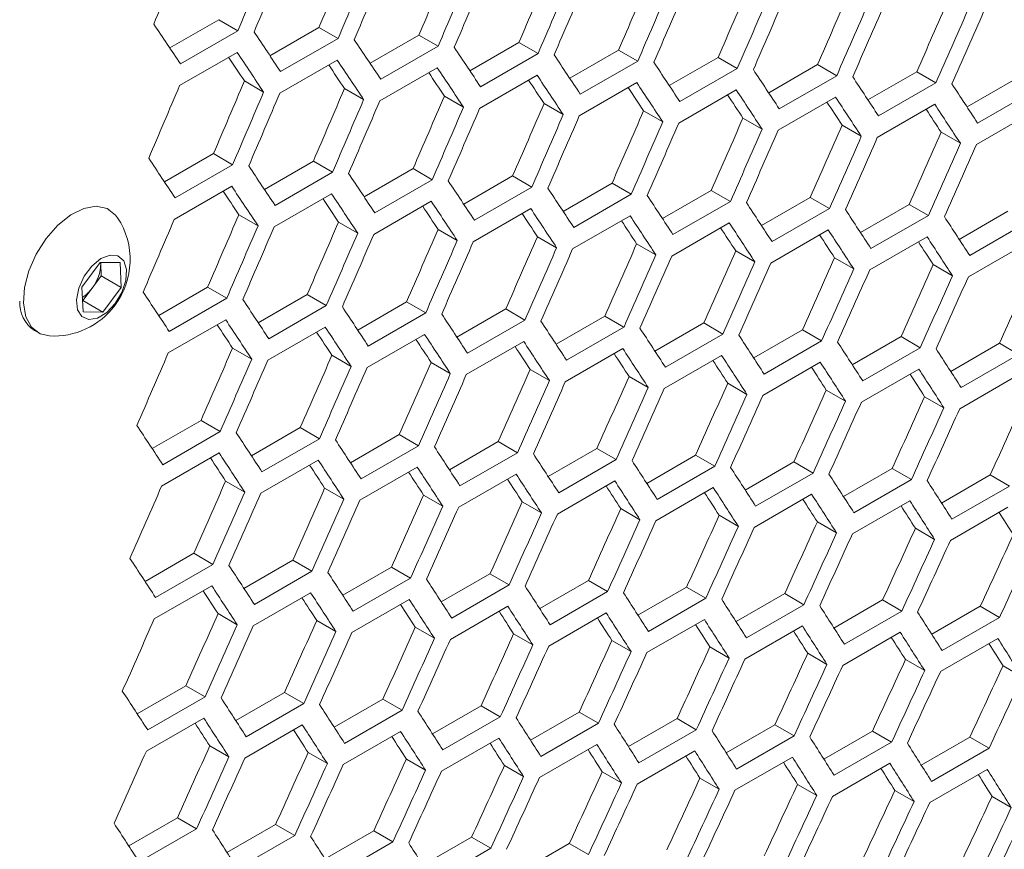
# Model space of a CAD drawing. Units: millimetres. Extents: x 111 to 4026, y 109 to 2871.
# Drawn here: x 3355 to 3392, y 617 to 647 of the extents above; entities that cross this region are included whole.
import ezdxf

# ---------------------------------------------------------------- set-up
doc = ezdxf.new("R2010")
doc.units = ezdxf.units.MM
doc.header["$LTSCALE"] = 10

msp = doc.modelspace()

# ---------------------------------------------------------------- linework, layer by layer
at = {"color": 7, "linetype": 'Continuous', "lineweight": 15}
for p, q in [((3360.7745, 646.1834), (3362.584, 647.2279)), ((3362.584, 647.2279), (3363.2917, 646.8194)), ((3364.4764, 645.8986), (3366.2848, 646.9426)), ((3366.2848, 646.9426), (3366.9926, 646.534)), ((3363.2917, 646.8194), (3361.1704, 645.5948)), ((3366.9926, 646.534), (3364.8713, 645.3094)), ((3368.1721, 645.6174), (3369.9796, 646.6608)), ((3369.9796, 646.6608), (3370.6875, 646.2522)), ((3370.6875, 646.2522), (3368.5662, 645.0276)), ((3371.8617, 645.3396), (3373.6683, 646.3826)), ((3373.6683, 646.3826), (3374.3763, 645.9739)), ((3375.5453, 645.0655), (3377.3509, 646.1078)), ((3377.3509, 646.1078), (3378.0589, 645.6991)), ((3361.1409, 644.7952), (3363.2622, 646.0198)), ((3364.8399, 644.511), (3366.9612, 645.7356)), ((3374.3763, 645.9739), (3372.255, 644.7492)), ((3379.2227, 644.7948), (3381.0273, 645.8366)), ((3381.0273, 645.8366), (3381.7355, 645.4278)), ((3368.5328, 644.2303), (3370.6541, 645.4549)), ((3378.0589, 645.6991), (3375.9376, 644.4744)), ((3381.7355, 645.4278), (3379.6142, 644.2032)), ((3382.894, 644.5277), (3384.6977, 645.5689)), ((3384.6977, 645.5689), (3385.4059, 645.16)), ((3372.2196, 643.9531), (3374.3409, 645.1777)), ((3385.4059, 645.16), (3383.2846, 643.9354)), ((3386.5592, 644.2641), (3388.3619, 645.3048)), ((3388.3619, 645.3048), (3389.0703, 644.8958)), ((3390.2183, 644.0041), (3392.02, 645.0442)), ((3363.5355, 644.9652), (3364.2433, 644.5566)), ((3367.2293, 644.684), (3367.9372, 644.2754)), ((3375.9003, 643.6795), (3378.0216, 644.9041)), ((3389.0703, 644.8958), (3386.9489, 643.6712)), ((3370.917, 644.4063), (3371.625, 643.9976)), ((3379.5748, 643.4093), (3381.6962, 644.634)), ((3383.2433, 643.1427), (3385.3646, 644.3673)), ((3392.7285, 644.6352), (3390.6072, 643.4105)), ((3374.5986, 644.1322), (3375.3067, 643.7234)), ((3386.9057, 642.8797), (3389.027, 644.1043)), ((3378.274, 643.8615), (3378.9822, 643.4527)), ((3381.9434, 643.5944), (3382.6517, 643.1855)), ((3390.5619, 642.6201), (3392.6832, 643.8447)), ((3385.6066, 643.3309), (3386.315, 642.9219)), ((3389.2637, 643.0708), (3389.9722, 642.6618)), ((3360.5834, 641.2365), (3362.3909, 642.28)), ((3362.3909, 642.28), (3363.0988, 641.8713)), ((3363.0988, 641.8713), (3360.9775, 640.6467)), ((3364.273, 640.9588), (3366.0796, 642.0017)), ((3366.0796, 642.0017), (3366.7876, 641.593)), ((3366.7876, 641.593), (3364.6663, 640.3684)), ((3367.9566, 640.6846), (3369.7622, 641.727)), ((3369.7622, 641.727), (3370.4702, 641.3182)), ((3371.634, 640.414), (3373.4386, 641.4557)), ((3373.4386, 641.4557), (3374.1468, 641.0469)), ((3360.9441, 639.8494), (3363.0654, 641.0741)), ((3370.4702, 641.3182), (3368.3489, 640.0936)), ((3374.1468, 641.0469), (3372.0255, 639.8223)), ((3375.3053, 640.1468), (3377.109, 641.1881)), ((3377.109, 641.1881), (3377.8172, 640.7792)), ((3364.6309, 639.5723), (3366.7522, 640.7969)), ((3377.8172, 640.7792), (3375.6959, 639.5546)), ((3378.9705, 639.8833), (3380.7732, 640.9239)), ((3380.7732, 640.9239), (3381.4816, 640.515)), ((3382.6296, 639.6233), (3384.4312, 640.6633)), ((3384.4312, 640.6633), (3385.1398, 640.2543)), ((3368.3116, 639.2986), (3370.4329, 640.5232)), ((3381.4816, 640.515), (3379.3602, 639.2904)), ((3386.2826, 639.3668), (3388.0832, 640.4062)), ((3388.0832, 640.4062), (3388.7919, 639.9971)), ((3358.5372, 640.2151), (3358.4687, 640.2547)), ((3363.3283, 640.0255), (3364.0363, 639.6168)), ((3371.9861, 639.0285), (3374.1075, 640.2531)), ((3375.6546, 638.7619), (3377.7759, 639.9865)), ((3385.1398, 640.2543), (3383.0185, 639.0297)), ((3388.7919, 639.9971), (3386.6706, 638.7725)), ((3389.9295, 639.1138), (3391.7291, 640.1527)), ((3367.0098, 639.7513), (3367.718, 639.3425)), ((3379.317, 638.4988), (3381.4383, 639.7234)), ((3392.4378, 639.7435), (3390.3165, 638.5189)), ((3370.6853, 639.4807), (3371.3935, 639.0718)), ((3374.3547, 639.2136), (3375.063, 638.8047)), ((3382.9732, 638.2393), (3385.0945, 639.4639)), ((3386.6233, 637.9832), (3388.7447, 639.2079)), ((3378.0179, 638.95), (3378.7263, 638.541)), ((3390.2673, 637.7308), (3392.3887, 638.9554)), ((3381.675, 638.6899), (3382.3835, 638.2809)), ((3357.5287, 637.3509), (3358.2122, 638.2612)), ((3358.2122, 638.2612), (3358.9408, 638.2561)), ((3358.2278, 638.2229), (3358.2251, 638.2611)), ((3358.226, 638.2611), (3358.2278, 638.2229)), ((3358.2278, 638.2229), (3358.2503, 637.7651)), ((3358.9408, 638.2561), (3358.9857, 637.3406)), ((3385.326, 638.4334), (3386.0347, 638.0243)), ((3388.9708, 638.1805), (3389.6796, 637.7713)), ((3358.2503, 637.7651), (3357.9086, 637.31)), ((3358.2503, 637.7651), (3358.9857, 637.3406)), ((3357.5737, 636.4355), (3357.5287, 637.3509)), ((3357.9086, 637.31), (3357.5668, 636.8548)), ((3358.9857, 637.3406), (3358.3022, 636.4303)), ((3360.3679, 636.3037), (3362.1735, 637.3461)), ((3362.1735, 637.3461), (3362.8815, 636.9373)), ((3364.0453, 636.0331), (3365.8499, 637.0749)), ((3365.8499, 637.0749), (3366.5581, 636.6661)), ((3357.5668, 636.8548), (3357.553, 636.8549)), ((3357.5668, 636.8548), (3358.3022, 636.4303)), ((3362.8815, 636.9373), (3360.7602, 635.7127)), ((3366.5581, 636.6661), (3364.4368, 635.4414)), ((3367.7166, 635.766), (3369.5202, 636.8072)), ((3369.5202, 636.8072), (3370.2285, 636.3983)), ((3358.3022, 636.4303), (3357.5737, 636.4355)), ((3370.2285, 636.3983), (3368.1072, 635.1737)), ((3371.3818, 635.5024), (3373.1844, 636.5431)), ((3373.1844, 636.5431), (3373.8929, 636.1341)), ((3375.0409, 635.2424), (3376.8425, 636.2825)), ((3376.8425, 636.2825), (3377.5511, 635.8734)), ((3360.7229, 634.9177), (3362.8442, 636.1423)), ((3373.8929, 636.1341), (3371.7715, 634.9095)), ((3378.6939, 634.9859), (3380.4945, 636.0254)), ((3380.4945, 636.0254), (3381.2032, 635.6163)), ((3355.7781, 635.7459), (3355.9124, 635.6684)), ((3364.3974, 634.6476), (3366.5188, 635.8722)), ((3368.0659, 634.381), (3370.1872, 635.6056)), ((3377.5511, 635.8734), (3375.4297, 634.6488)), ((3381.2032, 635.6163), (3379.0819, 634.3917)), ((3382.3407, 634.7329), (3384.1403, 635.7718)), ((3384.1403, 635.7718), (3384.8491, 635.3627)), ((3371.7283, 634.1179), (3373.8496, 635.3425)), ((3384.8491, 635.3627), (3382.7278, 634.1381)), ((3385.9815, 634.4836), (3387.78, 635.5218)), ((3387.78, 635.5218), (3388.489, 635.1126)), ((3389.6161, 634.2377), (3391.4136, 635.2754)), ((3391.4136, 635.2754), (3392.1227, 634.866)), ((3363.0966, 635.0998), (3363.8048, 634.691)), ((3366.766, 634.8327), (3367.4743, 634.4238)), ((3375.3845, 633.8584), (3377.5058, 635.083)), ((3379.0346, 633.6024), (3381.156, 634.827)), ((3388.489, 635.1126), (3386.3677, 633.888)), ((3392.1227, 634.866), (3390.0014, 633.6414)), ((3370.4292, 634.5691), (3371.1376, 634.1602)), ((3382.6786, 633.3499), (3384.7999, 634.5745)), ((3374.0863, 634.3091), (3374.7948, 633.9)), ((3386.3165, 633.101), (3388.4378, 634.3256)), ((3377.7373, 634.0526), (3378.4459, 633.6435)), ((3381.3821, 633.7996), (3382.0909, 633.3904)), ((3389.9482, 632.8556), (3392.0695, 634.0802)), ((3385.0208, 633.5502), (3385.7298, 633.1409)), ((3388.6534, 633.3043), (3389.3625, 632.8949)), ((3360.1279, 631.3851), (3361.9315, 632.4263)), ((3361.9315, 632.4263), (3362.6398, 632.0174)), ((3362.6398, 632.0174), (3360.5185, 630.7928)), ((3363.7931, 631.1215), (3365.5957, 632.1622)), ((3365.5957, 632.1622), (3366.3041, 631.7532)), ((3366.3041, 631.7532), (3364.1828, 630.5286)), ((3367.4522, 630.8615), (3369.2538, 631.9016)), ((3369.2538, 631.9016), (3369.9624, 631.4926)), ((3371.1052, 630.605), (3372.9058, 631.6445)), ((3372.9058, 631.6445), (3373.6145, 631.2354)), ((3360.4772, 630.0001), (3362.5985, 631.2247)), ((3369.9624, 631.4926), (3367.841, 630.2679)), ((3373.6145, 631.2354), (3371.4931, 630.0108)), ((3374.752, 630.3521), (3376.5516, 631.391)), ((3376.5516, 631.391), (3377.2604, 630.9818)), ((3364.1396, 629.7371), (3366.2609, 630.9617)), ((3377.2604, 630.9818), (3375.1391, 629.7572)), ((3378.3928, 630.1027), (3380.1913, 631.141)), ((3380.1913, 631.141), (3380.9003, 630.7317)), ((3382.0274, 629.8568), (3383.8249, 630.8945)), ((3383.8249, 630.8945), (3384.534, 630.4852)), ((3367.7958, 629.4775), (3369.9171, 630.7021)), ((3380.9003, 630.7317), (3378.779, 629.5071)), ((3384.534, 630.4852), (3382.4127, 629.2606)), ((3385.6559, 629.6145), (3387.4523, 630.6516)), ((3387.4523, 630.6516), (3388.1616, 630.2422)), ((3362.8405, 630.1883), (3363.5489, 629.7793)), ((3371.4459, 629.2215), (3373.5672, 630.4461)), ((3375.0899, 628.969), (3377.2112, 630.1937)), ((3388.1616, 630.2422), (3386.0403, 629.0176)), ((3389.2782, 629.3758), (3391.0736, 630.4122)), ((3391.0736, 630.4122), (3391.783, 630.0027)), ((3366.4976, 629.9282), (3367.2061, 629.5192)), ((3378.7278, 628.7201), (3380.8491, 629.9447)), ((3391.783, 630.0027), (3389.6617, 628.7781)), ((3370.1486, 629.6717), (3370.8572, 629.2626)), ((3373.7934, 629.4187), (3374.5022, 629.0095)), ((3382.3595, 628.4747), (3384.4808, 629.6993)), ((3385.9851, 628.2329), (3388.1064, 629.4575)), ((3377.4321, 629.1693), (3378.1411, 628.76)), ((3389.6046, 627.9946), (3391.7259, 629.2192)), ((3381.0647, 628.9234), (3381.7738, 628.5141)), ((3384.6911, 628.6811), (3385.4004, 628.2717)), ((3388.3114, 628.4423), (3389.0208, 628.0328)), ((3359.8635, 626.4807), (3361.6651, 627.5207)), ((3361.6651, 627.5207), (3362.3737, 627.1117)), ((3363.5165, 626.2242), (3365.3171, 627.2636)), ((3365.3171, 627.2636), (3366.0258, 626.8545)), ((3362.3737, 627.1117), (3360.2523, 625.8871)), ((3366.0258, 626.8545), (3363.9045, 625.6299)), ((3367.1633, 625.9712), (3368.9629, 627.0101)), ((3368.9629, 627.0101), (3369.6717, 626.6009)), ((3369.6717, 626.6009), (3367.5504, 625.3763)), ((3370.8041, 625.7218), (3372.6026, 626.7601)), ((3372.6026, 626.7601), (3373.3116, 626.3508)), ((3374.4387, 625.476), (3376.2362, 626.5137)), ((3376.2362, 626.5137), (3376.9453, 626.1043)), ((3360.2071, 625.0967), (3362.3284, 626.3213)), ((3373.3116, 626.3508), (3371.1903, 625.1262)), ((3376.9453, 626.1043), (3374.824, 624.8797)), ((3378.0672, 625.2337), (3379.8637, 626.2707)), ((3379.8637, 626.2707), (3380.5729, 625.8613)), ((3363.8572, 624.8406), (3365.9785, 626.0653)), ((3367.5012, 624.5882), (3369.6225, 625.8128)), ((3380.5729, 625.8613), (3378.4516, 624.6367)), ((3381.6895, 624.9949), (3383.4849, 626.0314)), ((3383.4849, 626.0314), (3384.1943, 625.6219)), ((3385.3057, 624.7597), (3387.1001, 625.7956)), ((3387.1001, 625.7956), (3387.8096, 625.386)), ((3371.1391, 624.3392), (3373.2604, 625.5639)), ((3384.1943, 625.6219), (3382.073, 624.3972)), ((3387.8096, 625.386), (3385.6883, 624.1613)), ((3388.9158, 624.5281), (3390.7091, 625.5633)), ((3390.7091, 625.5633), (3391.4188, 625.1536)), ((3362.5599, 625.2908), (3363.2685, 624.8817)), ((3366.2047, 625.0379), (3366.9135, 624.6287)), ((3374.7708, 624.0938), (3376.8921, 625.3185)), ((3378.3964, 623.852), (3380.5177, 625.0766)), ((3391.4188, 625.1536), (3389.2975, 623.929)), ((3369.8434, 624.7884), (3370.5524, 624.3792)), ((3382.0159, 623.6137), (3384.1372, 624.8383)), ((3373.476, 624.5426), (3374.1851, 624.1332)), ((3377.1024, 624.3002), (3377.8117, 623.8908)), ((3385.6292, 623.3789), (3387.7505, 624.6035)), ((3389.2364, 623.1477), (3391.3577, 624.3723)), ((3380.7227, 624.0614), (3381.4321, 623.6519)), ((3384.3369, 623.8262), (3385.0465, 623.4166)), ((3387.9449, 623.5945), (3388.6546, 623.1848)), ((3391.5467, 623.3664), (3392.2566, 622.9565)), ((3359.5746, 621.5903), (3361.3742, 622.6292)), ((3361.3742, 622.6292), (3362.083, 622.2201)), ((3362.083, 622.2201), (3359.9617, 620.9955)), ((3363.2154, 621.341), (3365.0139, 622.3792)), ((3365.0139, 622.3792), (3365.7229, 621.97)), ((3366.85, 621.0951), (3368.6475, 622.1328)), ((3368.6475, 622.1328), (3369.3566, 621.7234)), ((3365.7229, 621.97), (3363.6016, 620.7454)), ((3370.4785, 620.8528), (3372.2749, 621.8899)), ((3372.2749, 621.8899), (3372.9842, 621.4804)), ((3359.9125, 620.2073), (3362.0338, 621.4319)), ((3369.3566, 621.7234), (3367.2353, 620.4988)), ((3372.9842, 621.4804), (3370.8628, 620.2558)), ((3374.1008, 620.614), (3375.8962, 621.6505)), ((3375.8962, 621.6505), (3376.6056, 621.241)), ((3377.717, 620.3788), (3379.5114, 621.4147)), ((3379.5114, 621.4147), (3380.2209, 621.0051)), ((3363.5504, 619.9584), (3365.6717, 621.183)), ((3376.6056, 621.241), (3374.4843, 620.0164)), ((3381.3271, 620.1472), (3383.1203, 621.1824)), ((3383.1203, 621.1824), (3383.8301, 620.7727)), ((3367.1821, 619.713), (3369.3034, 620.9376)), ((3370.8077, 619.4711), (3372.929, 620.6957)), ((3380.2209, 621.0051), (3378.0996, 619.7805)), ((3383.8301, 620.7727), (3381.7087, 619.5481)), ((3384.931, 619.9191), (3386.7232, 620.9537)), ((3386.7232, 620.9537), (3387.4331, 620.5439)), ((3388.5288, 619.6946), (3390.3199, 620.7286)), ((3390.3199, 620.7286), (3391.0299, 620.3187)), ((3362.2547, 620.4076), (3362.9637, 619.9983)), ((3374.4272, 619.2328), (3376.5485, 620.4574)), ((3387.4331, 620.5439), (3385.3118, 619.3193)), ((3391.0299, 620.3187), (3388.9086, 619.094)), ((3365.8873, 620.1617), (3366.5964, 619.7523)), ((3369.5137, 619.9194), (3370.223, 619.5099)), ((3378.0405, 618.998), (3380.1618, 620.2227)), ((3381.6477, 618.7668), (3383.769, 619.9914)), ((3373.134, 619.6806), (3373.8434, 619.271)), ((3385.2487, 618.5392), (3387.37, 619.7638)), ((3376.7482, 619.4453), (3377.4578, 619.0357)), ((3380.3562, 619.2136), (3381.0659, 618.8039)), ((3388.8436, 618.3151), (3390.9649, 619.5397)), ((3383.958, 618.9855), (3384.6679, 618.5757)), ((3387.5537, 618.7609), (3388.2638, 618.351)), ((3391.1432, 618.5399), (3391.8535, 618.1299)), ((3359.2613, 616.7142), (3361.0588, 617.7519)), ((3361.0588, 617.7519), (3361.7679, 617.3426)), ((3362.8898, 616.4719), (3364.6862, 617.509)), ((3364.6862, 617.509), (3365.3955, 617.0996)), ((3361.7679, 617.3426), (3359.6466, 616.118)), ((3365.3955, 617.0996), (3363.2741, 615.875)), ((3366.5121, 616.2332), (3368.3075, 617.2696)), ((3368.3075, 617.2696), (3369.0169, 616.8601)), ((3370.1283, 615.998), (3371.9227, 617.0338)), ((3371.9227, 617.0338), (3372.6322, 616.6242)), ((3369.0169, 616.8601), (3366.8956, 615.6355)), ((3373.7384, 615.7663), (3375.5317, 616.8016)), ((3375.5317, 616.8016), (3376.2414, 616.3919)), ((3372.6322, 616.6242), (3370.5109, 615.3996))]:
    msp.add_line(p, q, dxfattribs=at)
at = {"color": 7, "linetype": 'Continuous', "lineweight": 15, "flags": 128}
for points in [[(3358.8524, 639.9118), (3358.7788, 640.0111), (3358.4631, 640.2534), (3358.063, 640.338), (3357.6058, 640.2594), (3357.1226, 640.0229), (3356.6464, 639.6445), (3356.2096, 639.1501), (3355.842, 638.5733), (3355.5687, 637.9535), (3355.4082, 637.3329), (3355.3715, 636.7538), (3355.4611, 636.2556), (3355.6709, 635.8723), (3355.9866, 635.6301), (3356.3327, 635.5471)], [(3358.7648, 636.7416), (3359.0112, 637.1562), (3359.1558, 637.5964), (3359.179, 638.0027), (3359.0777, 638.3203), (3358.8656, 638.5063), (3358.5713, 638.5356), (3358.2346, 638.4041), (3357.901, 638.1298), (3357.6155, 637.7495), (3357.4166, 637.3147), (3357.3313, 636.8842), (3357.371, 636.5159), (3357.5304, 636.2597), (3357.788, 636.1502), (3358.1089, 636.2022), (3358.4499, 636.4086), (3358.7648, 636.7416)]]:
    msp.add_lwpolyline(points, dxfattribs=at)
at = {"color": 7, "linetype": 'Continuous', "lineweight": 15}
for centre, radius, start, end in [((3356.4895, 638.3662), 2.8235, 323.09689, 33.19009), ((3356.7403, 638.2309), 1.4876, 321.75368, 359.69128), ((3356.8213, 638.1), 1.3439, 302.70228, 323.9963), ((3356.4829, 636.7746), 1.247, 177.41319, 235.58424), ((3356.4895, 638.3662), 2.8235, 266.81529, 323.09689)]:
    msp.add_arc(centre, radius, start, end, dxfattribs=at)
for centre, major_axis, ratio, start_param, end_param in [((2589.5193, 1147.8148), (274.8033, 1244.5929), 0.6978876, 4.4563244, 4.4586546), ((2593.7619, 1150.264), (274.8033, 1244.5929), 0.6978876, 4.453994, 4.4563244), ((2594.5784, 1150.7354), (274.8033, 1244.5929), 0.6978876, 4.4535455, 4.4558759), ((2598.8211, 1153.1846), (274.557, 1243.4774), 0.6978876, 4.4511754, 4.4535081), ((2598.8211, 1153.1846), (274.8033, 1244.5929), 0.6978876, 4.4512149, 4.4535455), ((2599.6375, 1153.6559), (274.8033, 1244.5929), 0.6978876, 4.4507663, 4.453097), ((2603.8802, 1156.1052), (274.557, 1243.4774), 0.6978876, 4.4483934, 4.4507264), ((2608.9393, 1159.0257), (274.557, 1243.4774), 0.6978876, 4.445611, 4.4479444), ((2603.8802, 1156.1052), (274.8033, 1244.5929), 0.6978876, 4.4484354, 4.4507663), ((2604.6967, 1156.5765), (274.8033, 1244.5929), 0.6978876, 4.4479868, 4.4503177), ((2608.9393, 1159.0257), (274.8033, 1244.5929), 0.6978876, 4.4456555, 4.4479868), ((2613.9985, 1161.9463), (274.557, 1243.4774), 0.6978876, 4.4428283, 4.445162), ((2609.7558, 1159.4971), (274.8033, 1244.5929), 0.6978876, 4.4452068, 4.4475381), ((2613.9985, 1161.9463), (274.8033, 1244.5929), 0.6978876, 4.4428753, 4.4452068), ((2614.815, 1162.4177), (274.8033, 1244.5929), 0.6978876, 4.4424265, 4.4447582), ((2619.0576, 1164.8669), (274.557, 1243.4774), 0.6978876, 4.4400451, 4.4423791), ((2619.0576, 1164.8669), (274.8033, 1244.5929), 0.6978876, 4.4400946, 4.4424265), ((2619.8741, 1165.3382), (274.8033, 1244.5929), 0.6978876, 4.4396458, 4.4419778), ((2624.1167, 1167.7875), (274.557, 1243.4774), 0.6978876, 4.4372616, 4.4395959), ((2629.1759, 1170.7081), (274.557, 1243.4774), 0.6978876, 4.4344775, 4.4368123), ((2624.1167, 1167.7875), (274.8033, 1244.5929), 0.6978876, 4.4373136, 4.4396458), ((2624.9332, 1168.2588), (274.8033, 1244.5929), 0.6978876, 4.4368647, 4.439197), ((2629.1759, 1170.7081), (274.8033, 1244.5929), 0.6978876, 4.434532, 4.4368647), ((2629.9924, 1171.1794), (274.8033, 1244.5929), 0.6978876, 4.4340831, 4.4364158), ((2554.1062, 1127.3713), (895.4562, -767.6122), 0.2184431, 0.667499, 0.6698294), ((2556.6358, 1128.8315), (895.4562, -767.6122), 0.2184431, 0.6647199, 0.6670505), ((2559.1653, 1130.2918), (895.4562, -767.6122), 0.2184431, 0.6619404, 0.6642713), ((2561.6949, 1131.7521), (895.4562, -767.6122), 0.2184431, 0.6591605, 0.6614917), ((2555.8193, 1128.3602), (894.6537, -766.9243), 0.2184431, 0.6642314, 0.6656257), ((2555.8193, 1128.3602), (895.4562, -767.6122), 0.2184431, 0.6642713, 0.666602), ((2558.3489, 1129.8205), (895.4562, -767.6122), 0.2184431, 0.6614917, 0.6638227), ((2564.2245, 1133.2124), (895.4562, -767.6122), 0.2184431, 0.6563803, 0.6587118), ((2558.3489, 1129.8205), (894.6537, -766.9243), 0.2184431, 0.6614493, 0.6628409), ((2560.8784, 1131.2808), (895.4562, -767.6122), 0.2184431, 0.6587118, 0.6610431), ((2566.7541, 1134.6727), (895.4562, -767.6122), 0.2184431, 0.6535996, 0.6559315), ((2569.2836, 1136.133), (895.4562, -767.6122), 0.2184431, 0.6508185, 0.6531508), ((2560.8784, 1131.2808), (894.6537, -766.9243), 0.2184431, 0.6586669, 0.6600558), ((2563.408, 1132.7411), (895.4562, -767.6122), 0.2184431, 0.6559315, 0.6582631), ((2571.8132, 1137.5933), (895.4562, -767.6122), 0.2184431, 0.648037, 0.6503697), ((2592.0488, 1149.2751), (274.8033, 1244.5929), 0.6978876, 4.4507663, 4.453097), ((2596.2915, 1151.7243), (274.557, 1243.4774), 0.6978876, 4.4483934, 4.4507264), ((2601.3506, 1154.6449), (274.557, 1243.4774), 0.6978876, 4.445611, 4.4479444), ((2563.408, 1132.7411), (894.6537, -766.9243), 0.2184431, 0.6558841, 0.6572703), ((2565.9376, 1134.2013), (894.6537, -766.9243), 0.2184431, 0.6531009, 0.6544844), ((2565.9376, 1134.2013), (895.4562, -767.6122), 0.2184431, 0.6531508, 0.6554828), ((2574.3428, 1139.0536), (895.4562, -767.6122), 0.2184431, 0.645255, 0.6475881), ((2596.2915, 1151.7243), (274.8033, 1244.5929), 0.6978876, 4.4484354, 4.4507663), ((2597.108, 1152.1956), (274.8033, 1244.5929), 0.6978876, 4.4479868, 4.4503177), ((2606.4098, 1157.5655), (274.557, 1243.4774), 0.6978876, 4.4428283, 4.445162), ((2568.4671, 1135.6616), (894.6537, -766.9243), 0.2184431, 0.6503173, 0.651698), ((2568.4671, 1135.6616), (895.4562, -767.6122), 0.2184431, 0.6503697, 0.652702), ((2570.9967, 1137.1219), (895.4562, -767.6122), 0.2184431, 0.6475881, 0.6499208), ((2601.3506, 1154.6449), (274.8033, 1244.5929), 0.6978876, 4.4456555, 4.4479868), ((2602.1671, 1155.1162), (274.8033, 1244.5929), 0.6978876, 4.4452068, 4.4475381), ((2606.4098, 1157.5655), (274.8033, 1244.5929), 0.6978876, 4.4428753, 4.4452068), ((2607.2263, 1158.0368), (274.8033, 1244.5929), 0.6978876, 4.4424265, 4.4447582), ((2611.4689, 1160.486), (274.557, 1243.4774), 0.6978876, 4.4400451, 4.4423791), ((2570.9967, 1137.1219), (894.6537, -766.9243), 0.2184431, 0.6475332, 0.6489111), ((2573.5263, 1138.5822), (894.6537, -766.9243), 0.2184431, 0.6447486, 0.6461238), ((2573.5263, 1138.5822), (895.4562, -767.6122), 0.2184431, 0.644806, 0.6471391), ((2611.4689, 1160.486), (274.8033, 1244.5929), 0.6978876, 4.4400946, 4.4424265), ((2612.2854, 1160.9574), (274.8033, 1244.5929), 0.6978876, 4.4396458, 4.4419778), ((2616.528, 1163.4066), (274.557, 1243.4774), 0.6978876, 4.4372616, 4.4395959), ((2621.5872, 1166.3272), (274.557, 1243.4774), 0.6978876, 4.4344775, 4.4368123), ((2616.528, 1163.4066), (274.8033, 1244.5929), 0.6978876, 4.4373136, 4.4396458), ((2617.3445, 1163.878), (274.8033, 1244.5929), 0.6978876, 4.4368647, 4.439197), ((2626.6463, 1169.2478), (274.557, 1243.4774), 0.6978876, 4.4316931, 4.4340282), ((2621.5872, 1166.3272), (274.8033, 1244.5929), 0.6978876, 4.434532, 4.4368647), ((2622.4037, 1166.7985), (274.8033, 1244.5929), 0.6978876, 4.4340831, 4.4364158), ((2626.6463, 1169.2478), (274.8033, 1244.5929), 0.6978876, 4.4317501, 4.4340831), ((2627.4628, 1169.7191), (274.8033, 1244.5929), 0.6978876, 4.431301, 4.4336341), ((2631.7054, 1172.1683), (274.557, 1243.4774), 0.6978876, 4.4289081, 4.4312436), ((2631.7054, 1172.1683), (274.8033, 1244.5929), 0.6978876, 4.4289676, 4.431301), ((2632.5219, 1172.6397), (274.8033, 1244.5929), 0.6978876, 4.4285185, 4.430852), ((2551.5766, 1125.911), (895.4562, -767.6122), 0.2184431, 0.6619404, 0.6642713), ((2554.1062, 1127.3713), (895.4562, -767.6122), 0.2184431, 0.6591605, 0.6614917), ((2556.6358, 1128.8315), (895.4562, -767.6122), 0.2184431, 0.6563803, 0.6587118), ((2553.2897, 1126.8999), (895.4562, -767.6122), 0.2184431, 0.6587118, 0.6610431), ((2559.1653, 1130.2918), (895.4562, -767.6122), 0.2184431, 0.6535996, 0.6559315), ((2553.2897, 1126.8999), (894.6537, -766.9243), 0.2184431, 0.6586669, 0.6600558), ((2555.8193, 1128.3602), (895.4562, -767.6122), 0.2184431, 0.6559315, 0.6582631), ((2561.6949, 1131.7521), (895.4562, -767.6122), 0.2184431, 0.6508185, 0.6531508), ((2564.2245, 1133.2124), (895.4562, -767.6122), 0.2184431, 0.648037, 0.6503697), ((2555.8193, 1128.3602), (894.6537, -766.9243), 0.2184431, 0.6558841, 0.6572703), ((2558.3489, 1129.8205), (894.6537, -766.9243), 0.2184431, 0.6531009, 0.6544844), ((2558.3489, 1129.8205), (895.4562, -767.6122), 0.2184431, 0.6531508, 0.6554828), ((2566.7541, 1134.6727), (895.4562, -767.6122), 0.2184431, 0.645255, 0.6475881), ((2598.8211, 1153.1846), (274.557, 1243.4774), 0.6978876, 4.4428283, 4.445162), ((2560.8784, 1131.2808), (894.6537, -766.9243), 0.2184431, 0.6503173, 0.651698), ((2560.8784, 1131.2808), (895.4562, -767.6122), 0.2184431, 0.6503697, 0.652702), ((2563.408, 1132.7411), (895.4562, -767.6122), 0.2184431, 0.6475881, 0.6499208), ((2569.2836, 1136.133), (895.4562, -767.6122), 0.2184431, 0.6424726, 0.644806), ((2571.8132, 1137.5933), (895.4562, -767.6122), 0.2184431, 0.6396896, 0.6420234), ((2594.5784, 1150.7354), (274.8033, 1244.5929), 0.6978876, 4.4452068, 4.4475381), ((2598.8211, 1153.1846), (274.8033, 1244.5929), 0.6978876, 4.4428753, 4.4452068), ((2599.6375, 1153.6559), (274.8033, 1244.5929), 0.6978876, 4.4424265, 4.4447582), ((2603.8802, 1156.1052), (274.557, 1243.4774), 0.6978876, 4.4400451, 4.4423791), ((2563.408, 1132.7411), (894.6537, -766.9243), 0.2184431, 0.6475332, 0.6489111), ((2565.9376, 1134.2013), (895.4562, -767.6122), 0.2184431, 0.644806, 0.6471391), ((2603.8802, 1156.1052), (274.8033, 1244.5929), 0.6978876, 4.4400946, 4.4424265), ((2604.6967, 1156.5765), (274.8033, 1244.5929), 0.6978876, 4.4396458, 4.4419778), ((2608.9393, 1159.0257), (274.557, 1243.4774), 0.6978876, 4.4372616, 4.4395959), ((2613.9985, 1161.9463), (274.557, 1243.4774), 0.6978876, 4.4344775, 4.4368123), ((2565.9376, 1134.2013), (894.6537, -766.9243), 0.2184431, 0.6447486, 0.6461238), ((2568.4671, 1135.6616), (894.6537, -766.9243), 0.2184431, 0.6419635, 0.6433359), ((2568.4671, 1135.6616), (895.4562, -767.6122), 0.2184431, 0.6420234, 0.644357), ((2570.9967, 1137.1219), (895.4562, -767.6122), 0.2184431, 0.6392404, 0.6415743), ((2608.9393, 1159.0257), (274.8033, 1244.5929), 0.6978876, 4.4373136, 4.4396458), ((2609.7558, 1159.4971), (274.8033, 1244.5929), 0.6978876, 4.4368647, 4.439197), ((2619.0576, 1164.8669), (274.557, 1243.4774), 0.6978876, 4.4316931, 4.4340282), ((2570.9967, 1137.1219), (894.6537, -766.9243), 0.2184431, 0.6391779, 0.6405475), ((2613.9985, 1161.9463), (274.8033, 1244.5929), 0.6978876, 4.434532, 4.4368647), ((2614.815, 1162.4177), (274.8033, 1244.5929), 0.6978876, 4.4340831, 4.4364158), ((2619.0576, 1164.8669), (274.8033, 1244.5929), 0.6978876, 4.4317501, 4.4340831), ((2619.8741, 1165.3382), (274.8033, 1244.5929), 0.6978876, 4.431301, 4.4336341), ((2624.1167, 1167.7875), (274.557, 1243.4774), 0.6978876, 4.4289081, 4.4312436), ((2624.1167, 1167.7875), (274.8033, 1244.5929), 0.6978876, 4.4289676, 4.431301), ((2624.9332, 1168.2588), (274.8033, 1244.5929), 0.6978876, 4.4285185, 4.430852), ((2629.1759, 1170.7081), (274.557, 1243.4774), 0.6978876, 4.4261226, 4.4284585), ((2634.235, 1173.6286), (274.557, 1243.4774), 0.6978876, 4.4233365, 4.425673), ((2629.1759, 1170.7081), (274.8033, 1244.5929), 0.6978876, 4.4261846, 4.4285185), ((2629.9924, 1171.1794), (274.8033, 1244.5929), 0.6978876, 4.4257354, 4.4280693), ((2634.235, 1173.6286), (274.8033, 1244.5929), 0.6978876, 4.423401, 4.4257354), ((2639.2942, 1176.5492), (274.557, 1243.4774), 0.6978876, 4.4205499, 4.4228868), ((2635.0515, 1174.1), (274.8033, 1244.5929), 0.6978876, 4.4229518, 4.4252862), ((2549.0471, 1124.4507), (895.4562, -767.6122), 0.2184431, 0.6563803, 0.6587118), ((2551.5766, 1125.911), (895.4562, -767.6122), 0.2184431, 0.6535996, 0.6559315), ((2554.1062, 1127.3713), (895.4562, -767.6122), 0.2184431, 0.6508185, 0.6531508), ((2556.6358, 1128.8315), (895.4562, -767.6122), 0.2184431, 0.648037, 0.6503697), ((2550.7601, 1125.4396), (894.6537, -766.9243), 0.2184431, 0.6531009, 0.6544844), ((2550.7601, 1125.4396), (895.4562, -767.6122), 0.2184431, 0.6531508, 0.6554828), ((2559.1653, 1130.2918), (895.4562, -767.6122), 0.2184431, 0.645255, 0.6475881), ((2553.2897, 1126.8999), (894.6537, -766.9243), 0.2184431, 0.6503173, 0.651698), ((2553.2897, 1126.8999), (895.4562, -767.6122), 0.2184431, 0.6503697, 0.652702), ((2555.8193, 1128.3602), (895.4562, -767.6122), 0.2184431, 0.6475881, 0.6499208), ((2561.6949, 1131.7521), (895.4562, -767.6122), 0.2184431, 0.6424726, 0.644806), ((2564.2245, 1133.2124), (895.4562, -767.6122), 0.2184431, 0.6396896, 0.6420234), ((2555.8193, 1128.3602), (894.6537, -766.9243), 0.2184431, 0.6475332, 0.6489111), ((2558.3489, 1129.8205), (895.4562, -767.6122), 0.2184431, 0.644806, 0.6471391), ((2566.7541, 1134.6727), (895.4562, -767.6122), 0.2184431, 0.636906, 0.6392404), ((2597.108, 1152.1956), (274.8033, 1244.5929), 0.6978876, 4.4396458, 4.4419778), ((2601.3506, 1154.6449), (274.557, 1243.4774), 0.6978876, 4.4372616, 4.4395959), ((2606.4098, 1157.5655), (274.557, 1243.4774), 0.6978876, 4.4344775, 4.4368123), ((2558.3489, 1129.8205), (894.6537, -766.9243), 0.2184431, 0.6447486, 0.6461238), ((2560.8784, 1131.2808), (894.6537, -766.9243), 0.2184431, 0.6419635, 0.6433359), ((2560.8784, 1131.2808), (895.4562, -767.6122), 0.2184431, 0.6420234, 0.644357), ((2563.408, 1132.7411), (895.4562, -767.6122), 0.2184431, 0.6392404, 0.6415743), ((2569.2836, 1136.133), (895.4562, -767.6122), 0.2184431, 0.6341219, 0.6364567), ((2601.3506, 1154.6449), (274.8033, 1244.5929), 0.6978876, 4.4373136, 4.4396458), ((2602.1671, 1155.1162), (274.8033, 1244.5929), 0.6978876, 4.4368647, 4.439197), ((2611.4689, 1160.486), (274.557, 1243.4774), 0.6978876, 4.4316931, 4.4340282), ((2563.408, 1132.7411), (894.6537, -766.9243), 0.2184431, 0.6391779, 0.6405475), ((2565.9376, 1134.2013), (895.4562, -767.6122), 0.2184431, 0.6364567, 0.6387911), ((2606.4098, 1157.5655), (274.8033, 1244.5929), 0.6978876, 4.434532, 4.4368647), ((2607.2263, 1158.0368), (274.8033, 1244.5929), 0.6978876, 4.4340831, 4.4364158), ((2611.4689, 1160.486), (274.8033, 1244.5929), 0.6978876, 4.4317501, 4.4340831), ((2612.2854, 1160.9574), (274.8033, 1244.5929), 0.6978876, 4.431301, 4.4336341), ((2616.528, 1163.4066), (274.557, 1243.4774), 0.6978876, 4.4289081, 4.4312436), ((2565.9376, 1134.2013), (894.6537, -766.9243), 0.2184431, 0.6363918, 0.6377585), ((2568.4671, 1135.6616), (894.6537, -766.9243), 0.2184431, 0.6336051, 0.634969), ((2568.4671, 1135.6616), (895.4562, -767.6122), 0.2184431, 0.6336726, 0.6360074), ((2616.528, 1163.4066), (274.8033, 1244.5929), 0.6978876, 4.4289676, 4.431301), ((2617.3445, 1163.878), (274.8033, 1244.5929), 0.6978876, 4.4285185, 4.430852), ((2621.5872, 1166.3272), (274.557, 1243.4774), 0.6978876, 4.4261226, 4.4284585), ((2626.6463, 1169.2478), (274.557, 1243.4774), 0.6978876, 4.4233365, 4.425673), ((2621.5872, 1166.3272), (274.8033, 1244.5929), 0.6978876, 4.4261846, 4.4285185), ((2622.4037, 1166.7985), (274.8033, 1244.5929), 0.6978876, 4.4257354, 4.4280693), ((2626.6463, 1169.2478), (274.8033, 1244.5929), 0.6978876, 4.423401, 4.4257354), ((2631.7054, 1172.1683), (274.557, 1243.4774), 0.6978876, 4.4205499, 4.4228868), ((2627.4628, 1169.7191), (274.8033, 1244.5929), 0.6978876, 4.4229518, 4.4252862), ((2631.7054, 1172.1683), (274.8033, 1244.5929), 0.6978876, 4.420617, 4.4229518), ((2632.5219, 1172.6397), (274.8033, 1244.5929), 0.6978876, 4.4201676, 4.4225025), ((2636.7646, 1175.0889), (274.557, 1243.4774), 0.6978876, 4.4177627, 4.4201001), ((2641.8237, 1178.0095), (274.557, 1243.4774), 0.6978876, 4.414975, 4.4173129), ((2636.7646, 1175.0889), (274.8033, 1244.5929), 0.6978876, 4.4178323, 4.4201676), ((2637.5811, 1175.5603), (274.8033, 1244.5929), 0.6978876, 4.4173828, 4.4197182), ((2546.5175, 1122.9904), (895.4562, -767.6122), 0.2184431, 0.6508185, 0.6531508), ((2549.0471, 1124.4507), (895.4562, -767.6122), 0.2184431, 0.648037, 0.6503697), ((2551.5766, 1125.911), (895.4562, -767.6122), 0.2184431, 0.645255, 0.6475881), ((2548.2306, 1123.9793), (895.4562, -767.6122), 0.2184431, 0.6475881, 0.6499208), ((2554.1062, 1127.3713), (895.4562, -767.6122), 0.2184431, 0.6424726, 0.644806), ((2556.6358, 1128.8315), (895.4562, -767.6122), 0.2184431, 0.6396896, 0.6420234), ((2548.2306, 1123.9793), (894.6537, -766.9243), 0.2184431, 0.6475332, 0.6489111), ((2550.7601, 1125.4396), (895.4562, -767.6122), 0.2184431, 0.644806, 0.6471391), ((2559.1653, 1130.2918), (895.4562, -767.6122), 0.2184431, 0.636906, 0.6392404), ((2550.7601, 1125.4396), (894.6537, -766.9243), 0.2184431, 0.6447486, 0.6461238), ((2553.2897, 1126.8999), (894.6537, -766.9243), 0.2184431, 0.6419635, 0.6433359), ((2553.2897, 1126.8999), (895.4562, -767.6122), 0.2184431, 0.6420234, 0.644357), ((2561.6949, 1131.7521), (895.4562, -767.6122), 0.2184431, 0.6341219, 0.6364567), ((2603.8802, 1156.1052), (274.557, 1243.4774), 0.6978876, 4.4316931, 4.4340282), ((2555.8193, 1128.3602), (894.6537, -766.9243), 0.2184431, 0.6391779, 0.6405475), ((2555.8193, 1128.3602), (895.4562, -767.6122), 0.2184431, 0.6392404, 0.6415743), ((2558.3489, 1129.8205), (895.4562, -767.6122), 0.2184431, 0.6364567, 0.6387911), ((2564.2245, 1133.2124), (895.4562, -767.6122), 0.2184431, 0.6313373, 0.6336726), ((2566.7541, 1134.6727), (895.4562, -767.6122), 0.2184431, 0.628552, 0.6308878), ((2599.6375, 1153.6559), (274.8033, 1244.5929), 0.6978876, 4.4340831, 4.4364158), ((2603.8802, 1156.1052), (274.8033, 1244.5929), 0.6978876, 4.4317501, 4.4340831), ((2604.6967, 1156.5765), (274.8033, 1244.5929), 0.6978876, 4.431301, 4.4336341), ((2608.9393, 1159.0257), (274.557, 1243.4774), 0.6978876, 4.4289081, 4.4312436), ((2558.3489, 1129.8205), (894.6537, -766.9243), 0.2184431, 0.6363918, 0.6377585), ((2560.8784, 1131.2808), (894.6537, -766.9243), 0.2184431, 0.6336051, 0.634969), ((2560.8784, 1131.2808), (895.4562, -767.6122), 0.2184431, 0.6336726, 0.6360074), ((2608.9393, 1159.0257), (274.8033, 1244.5929), 0.6978876, 4.4289676, 4.431301), ((2609.7558, 1159.4971), (274.8033, 1244.5929), 0.6978876, 4.4285185, 4.430852), ((2613.9985, 1161.9463), (274.557, 1243.4774), 0.6978876, 4.4261226, 4.4284585), ((2619.0576, 1164.8669), (274.557, 1243.4774), 0.6978876, 4.4233365, 4.425673), ((2563.408, 1132.7411), (894.6537, -766.9243), 0.2184431, 0.6308178, 0.6321789), ((2563.408, 1132.7411), (895.4562, -767.6122), 0.2184431, 0.6308878, 0.6332232), ((2565.9376, 1134.2013), (895.4562, -767.6122), 0.2184431, 0.6281024, 0.6304383), ((2613.9985, 1161.9463), (274.8033, 1244.5929), 0.6978876, 4.4261846, 4.4285185), ((2614.815, 1162.4177), (274.8033, 1244.5929), 0.6978876, 4.4257354, 4.4280693), ((2619.0576, 1164.8669), (274.8033, 1244.5929), 0.6978876, 4.423401, 4.4257354), ((2624.1167, 1167.7875), (274.557, 1243.4774), 0.6978876, 4.4205499, 4.4228868), ((2565.9376, 1134.2013), (894.6537, -766.9243), 0.2184431, 0.62803, 0.6293881), ((2568.4671, 1135.6616), (894.6537, -766.9243), 0.2184431, 0.6252415, 0.6265967), ((2619.8741, 1165.3382), (274.8033, 1244.5929), 0.6978876, 4.4229518, 4.4252862), ((2624.1167, 1167.7875), (274.8033, 1244.5929), 0.6978876, 4.420617, 4.4229518), ((2624.9332, 1168.2588), (274.8033, 1244.5929), 0.6978876, 4.4201676, 4.4225025), ((2629.1759, 1170.7081), (274.557, 1243.4774), 0.6978876, 4.4177627, 4.4201001), ((2634.235, 1173.6286), (274.557, 1243.4774), 0.6978876, 4.414975, 4.4173129), ((2629.1759, 1170.7081), (274.8033, 1244.5929), 0.6978876, 4.4178323, 4.4201676), ((2629.9924, 1171.1794), (274.8033, 1244.5929), 0.6978876, 4.4173828, 4.4197182), ((2639.2942, 1176.5492), (274.557, 1243.4774), 0.6978876, 4.4121866, 4.414525), ((2634.235, 1173.6286), (274.8033, 1244.5929), 0.6978876, 4.415047, 4.4173828), ((2635.0515, 1174.1), (274.8033, 1244.5929), 0.6978876, 4.4145974, 4.4169333), ((2639.2942, 1176.5492), (274.8033, 1244.5929), 0.6978876, 4.4122611, 4.4145974), ((2640.1106, 1177.0206), (274.8033, 1244.5929), 0.6978876, 4.4118115, 4.4141479), ((2644.3533, 1179.4698), (274.557, 1243.4774), 0.6978876, 4.4093975, 4.4117365), ((2644.3533, 1179.4698), (274.8033, 1244.5929), 0.6978876, 4.4094746, 4.4118115), ((2543.9879, 1121.5301), (895.4562, -767.6122), 0.2184431, 0.645255, 0.6475881), ((2546.5175, 1122.9904), (895.4562, -767.6122), 0.2184431, 0.6424726, 0.644806), ((2549.0471, 1124.4507), (895.4562, -767.6122), 0.2184431, 0.6396896, 0.6420234), ((2551.5766, 1125.911), (895.4562, -767.6122), 0.2184431, 0.636906, 0.6392404), ((2545.701, 1122.519), (894.6537, -766.9243), 0.2184431, 0.6419635, 0.6433359), ((2545.701, 1122.519), (895.4562, -767.6122), 0.2184431, 0.6420234, 0.644357), ((2554.1062, 1127.3713), (895.4562, -767.6122), 0.2184431, 0.6341219, 0.6364567), ((2548.2306, 1123.9793), (894.6537, -766.9243), 0.2184431, 0.6391779, 0.6405475), ((2548.2306, 1123.9793), (895.4562, -767.6122), 0.2184431, 0.6392404, 0.6415743), ((2550.7601, 1125.4396), (895.4562, -767.6122), 0.2184431, 0.6364567, 0.6387911), ((2556.6358, 1128.8315), (895.4562, -767.6122), 0.2184431, 0.6313373, 0.6336726), ((2559.1653, 1130.2918), (895.4562, -767.6122), 0.2184431, 0.628552, 0.6308878), ((2550.7601, 1125.4396), (894.6537, -766.9243), 0.2184431, 0.6363918, 0.6377585), ((2553.2897, 1126.8999), (894.6537, -766.9243), 0.2184431, 0.6336051, 0.634969), ((2553.2897, 1126.8999), (895.4562, -767.6122), 0.2184431, 0.6336726, 0.6360074), ((2561.6949, 1131.7521), (895.4562, -767.6122), 0.2184431, 0.6257661, 0.6281024), ((2602.1671, 1155.1162), (274.8033, 1244.5929), 0.6978876, 4.4285185, 4.430852), ((2606.4098, 1157.5655), (274.557, 1243.4774), 0.6978876, 4.4261226, 4.4284585), ((2611.4689, 1160.486), (274.557, 1243.4774), 0.6978876, 4.4233365, 4.425673), ((2555.8193, 1128.3602), (894.6537, -766.9243), 0.2184431, 0.6308178, 0.6321789), ((2555.8193, 1128.3602), (895.4562, -767.6122), 0.2184431, 0.6308878, 0.6332232), ((2558.3489, 1129.8205), (895.4562, -767.6122), 0.2184431, 0.6281024, 0.6304383), ((2564.2245, 1133.2124), (895.4562, -767.6122), 0.2184431, 0.6229796, 0.6253164), ((2606.4098, 1157.5655), (274.8033, 1244.5929), 0.6978876, 4.4261846, 4.4285185), ((2607.2263, 1158.0368), (274.8033, 1244.5929), 0.6978876, 4.4257354, 4.4280693), ((2616.528, 1163.4066), (274.557, 1243.4774), 0.6978876, 4.4205499, 4.4228868), ((2558.3489, 1129.8205), (894.6537, -766.9243), 0.2184431, 0.62803, 0.6293881), ((2560.8784, 1131.2808), (894.6537, -766.9243), 0.2184431, 0.6252415, 0.6265967), ((2560.8784, 1131.2808), (895.4562, -767.6122), 0.2184431, 0.6253164, 0.6276528), ((2611.4689, 1160.486), (274.8033, 1244.5929), 0.6978876, 4.423401, 4.4257354), ((2612.2854, 1160.9574), (274.8033, 1244.5929), 0.6978876, 4.4229518, 4.4252862), ((2616.528, 1163.4066), (274.8033, 1244.5929), 0.6978876, 4.420617, 4.4229518), ((2617.3445, 1163.878), (274.8033, 1244.5929), 0.6978876, 4.4201676, 4.4225025), ((2621.5872, 1166.3272), (274.557, 1243.4774), 0.6978876, 4.4177627, 4.4201001), ((2626.6463, 1169.2478), (274.557, 1243.4774), 0.6978876, 4.414975, 4.4173129), ((2563.408, 1132.7411), (894.6537, -766.9243), 0.2184431, 0.6224523, 0.6238046), ((2563.408, 1132.7411), (895.4562, -767.6122), 0.2184431, 0.6225298, 0.6248667), ((2565.9376, 1134.2013), (895.4562, -767.6122), 0.2184431, 0.6197425, 0.62208), ((2621.5872, 1166.3272), (274.8033, 1244.5929), 0.6978876, 4.4178323, 4.4201676), ((2622.4037, 1166.7985), (274.8033, 1244.5929), 0.6978876, 4.4173828, 4.4197182), ((2631.7054, 1172.1683), (274.557, 1243.4774), 0.6978876, 4.4121866, 4.414525), ((2565.9376, 1134.2013), (894.6537, -766.9243), 0.2184431, 0.6196625, 0.6210118), ((2626.6463, 1169.2478), (274.8033, 1244.5929), 0.6978876, 4.415047, 4.4173828), ((2627.4628, 1169.7191), (274.8033, 1244.5929), 0.6978876, 4.4145974, 4.4169333), ((2631.7054, 1172.1683), (274.8033, 1244.5929), 0.6978876, 4.4122611, 4.4145974), ((2632.5219, 1172.6397), (274.8033, 1244.5929), 0.6978876, 4.4118115, 4.4141479), ((2636.7646, 1175.0889), (274.557, 1243.4774), 0.6978876, 4.4093975, 4.4117365), ((2641.8237, 1178.0095), (274.557, 1243.4774), 0.6978876, 4.4066078, 4.4089473), ((2636.7646, 1175.0889), (274.8033, 1244.5929), 0.6978876, 4.4094746, 4.4118115), ((2637.5811, 1175.5603), (274.8033, 1244.5929), 0.6978876, 4.4090248, 4.4113618), ((2646.8829, 1180.9301), (274.557, 1243.4774), 0.6978876, 4.4038174, 4.4061575), ((2641.8237, 1178.0095), (274.8033, 1244.5929), 0.6978876, 4.4066874, 4.4090248), ((2642.6402, 1178.4808), (274.8033, 1244.5929), 0.6978876, 4.4062375, 4.408575), ((2646.8829, 1180.9301), (274.8033, 1244.5929), 0.6978876, 4.4038995, 4.4062375), ((2541.4584, 1120.0698), (895.4562, -767.6122), 0.2184431, 0.6396896, 0.6420234), ((2543.9879, 1121.5301), (895.4562, -767.6122), 0.2184431, 0.636906, 0.6392404), ((2546.5175, 1122.9904), (895.4562, -767.6122), 0.2184431, 0.6341219, 0.6364567), ((2543.1714, 1121.0587), (895.4562, -767.6122), 0.2184431, 0.6364567, 0.6387911), ((2549.0471, 1124.4507), (895.4562, -767.6122), 0.2184431, 0.6313373, 0.6336726), ((2551.5766, 1125.911), (895.4562, -767.6122), 0.2184431, 0.628552, 0.6308878), ((2543.1714, 1121.0587), (894.6537, -766.9243), 0.2184431, 0.6363918, 0.6377585), ((2545.701, 1122.519), (895.4562, -767.6122), 0.2184431, 0.6336726, 0.6360074), ((2554.1062, 1127.3713), (895.4562, -767.6122), 0.2184431, 0.6257661, 0.6281024), ((2545.701, 1122.519), (894.6537, -766.9243), 0.2184431, 0.6336051, 0.634969), ((2548.2306, 1123.9793), (894.6537, -766.9243), 0.2184431, 0.6308178, 0.6321789), ((2548.2306, 1123.9793), (895.4562, -767.6122), 0.2184431, 0.6308878, 0.6332232), ((2550.7601, 1125.4396), (895.4562, -767.6122), 0.2184431, 0.6281024, 0.6304383), ((2556.6358, 1128.8315), (895.4562, -767.6122), 0.2184431, 0.6229796, 0.6253164), ((2559.1653, 1130.2918), (895.4562, -767.6122), 0.2184431, 0.6201924, 0.6225298), ((2608.9393, 1159.0257), (274.557, 1243.4774), 0.6978876, 4.4205499, 4.4228868), ((2550.7601, 1125.4396), (894.6537, -766.9243), 0.2184431, 0.62803, 0.6293881), ((2553.2897, 1126.8999), (895.4562, -767.6122), 0.2184431, 0.6253164, 0.6276528), ((2561.6949, 1131.7521), (895.4562, -767.6122), 0.2184431, 0.6174045, 0.6197425), ((2604.6967, 1156.5765), (274.8033, 1244.5929), 0.6978876, 4.4229518, 4.4252862), ((2608.9393, 1159.0257), (274.8033, 1244.5929), 0.6978876, 4.420617, 4.4229518), ((2609.7558, 1159.4971), (274.8033, 1244.5929), 0.6978876, 4.4201676, 4.4225025), ((2613.9985, 1161.9463), (274.557, 1243.4774), 0.6978876, 4.4177627, 4.4201001), ((2619.0576, 1164.8669), (274.557, 1243.4774), 0.6978876, 4.414975, 4.4173129), ((2553.2897, 1126.8999), (894.6537, -766.9243), 0.2184431, 0.6252415, 0.6265967), ((2555.8193, 1128.3602), (894.6537, -766.9243), 0.2184431, 0.6224523, 0.6238046), ((2555.8193, 1128.3602), (895.4562, -767.6122), 0.2184431, 0.6225298, 0.6248667), ((2558.3489, 1129.8205), (895.4562, -767.6122), 0.2184431, 0.6197425, 0.62208), ((2613.9985, 1161.9463), (274.8033, 1244.5929), 0.6978876, 4.4178323, 4.4201676), ((2614.815, 1162.4177), (274.8033, 1244.5929), 0.6978876, 4.4173828, 4.4197182), ((2624.1167, 1167.7875), (274.557, 1243.4774), 0.6978876, 4.4121866, 4.414525), ((2558.3489, 1129.8205), (894.6537, -766.9243), 0.2184431, 0.6196625, 0.6210118), ((2560.8784, 1131.2808), (894.6537, -766.9243), 0.2184431, 0.6168719, 0.6182183), ((2560.8784, 1131.2808), (895.4562, -767.6122), 0.2184431, 0.6169545, 0.6192926), ((2619.0576, 1164.8669), (274.8033, 1244.5929), 0.6978876, 4.415047, 4.4173828), ((2619.8741, 1165.3382), (274.8033, 1244.5929), 0.6978876, 4.4145974, 4.4169333), ((2624.1167, 1167.7875), (274.8033, 1244.5929), 0.6978876, 4.4122611, 4.4145974), ((2624.9332, 1168.2588), (274.8033, 1244.5929), 0.6978876, 4.4118115, 4.4141479), ((2629.1759, 1170.7081), (274.557, 1243.4774), 0.6978876, 4.4093975, 4.4117365), ((2634.235, 1173.6286), (274.557, 1243.4774), 0.6978876, 4.4066078, 4.4089473), ((2563.408, 1132.7411), (894.6537, -766.9243), 0.2184431, 0.6140807, 0.6154241), ((2563.408, 1132.7411), (895.4562, -767.6122), 0.2184431, 0.6141657, 0.6165044), ((2629.1759, 1170.7081), (274.8033, 1244.5929), 0.6978876, 4.4094746, 4.4118115), ((2629.9924, 1171.1794), (274.8033, 1244.5929), 0.6978876, 4.4090248, 4.4113618), ((2639.2942, 1176.5492), (274.557, 1243.4774), 0.6978876, 4.4038174, 4.4061575), ((2634.235, 1173.6286), (274.8033, 1244.5929), 0.6978876, 4.4066874, 4.4090248), ((2635.0515, 1174.1), (274.8033, 1244.5929), 0.6978876, 4.4062375, 4.408575), ((2639.2942, 1176.5492), (274.8033, 1244.5929), 0.6978876, 4.4038995, 4.4062375), ((2640.1106, 1177.0206), (274.8033, 1244.5929), 0.6978876, 4.4034495, 4.4057876), ((2644.3533, 1179.4698), (274.557, 1243.4774), 0.6978876, 4.4010262, 4.4033669), ((2649.4124, 1182.3904), (274.557, 1243.4774), 0.6978876, 4.3982344, 4.4005757), ((2644.3533, 1179.4698), (274.8033, 1244.5929), 0.6978876, 4.4011109, 4.4034495), ((2645.1698, 1179.9411), (274.8033, 1244.5929), 0.6978876, 4.4006608, 4.4029995), ((2649.4124, 1182.3904), (274.8033, 1244.5929), 0.6978876, 4.3983215, 4.4006608), ((2650.2289, 1182.8617), (274.8033, 1244.5929), 0.6978876, 4.3978713, 4.4002106), ((2538.9288, 1118.6095), (895.4562, -767.6122), 0.2184431, 0.6341219, 0.6364567), ((2541.4584, 1120.0698), (895.4562, -767.6122), 0.2184431, 0.6313373, 0.6336726), ((2543.9879, 1121.5301), (895.4562, -767.6122), 0.2184431, 0.628552, 0.6308878), ((2546.5175, 1122.9904), (895.4562, -767.6122), 0.2184431, 0.6257661, 0.6281024)]:
    msp.add_ellipse(centre, major_axis=major_axis, ratio=ratio, start_param=start_param, end_param=end_param, dxfattribs=at)

doc.saveas('drawing.dxf')
